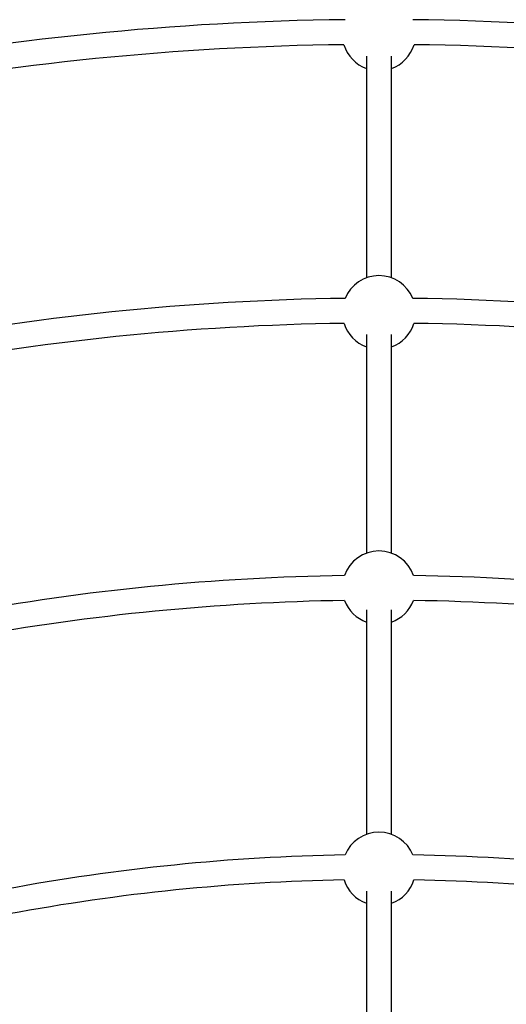
# Model space of a CAD drawing. Units: millimetres. Extents: x -3690 to 3690, y -3690 to 3690.
# Drawn here: x -230 to 82, y 1211 to 1841 of the extents above; entities that cross this region are included whole.
import ezdxf

# ---------------------------------------------------------------- set-up
doc = ezdxf.new("R2010")
doc.units = ezdxf.units.MM

msp = doc.modelspace()

# ---------------------------------------------------------------- linework, layer by layer
at = {"color": 7, "linetype": 'Continuous', "lineweight": 25}
for p, q in [((-8, 1817.91), (-8, 1676.04)), ((8, 1676.04), (8, 1817.91)), ((-8, 1639.66), (-8, 1499.64)), ((8, 1499.64), (8, 1639.66)), ((-8, 1463.25), (-8, 1319.55)), ((8, 1319.55), (8, 1463.25)), ((-8, 1283.16), (-8, 1167.49)), ((8, 1167.49), (8, 1283.16))]:
    msp.add_line(p, q, dxfattribs=at)
msp.add_circle((0, 0), 3332.5, dxfattribs=at)
for centre, radius, start, end in [((0, 0), 1841.5, 90.67313, 100.87573), ((0, 0), 1841.5, 79.29723, 89.32687), ((0, 0), 1825.5, 90.70571, 100.72445), ((0, 1832.2), 23.5, 196.9081, 250.0972), ((0, 1832.2), 23.5, 289.9028, 343.0919), ((0, 0), 1825.5, 79.30784, 89.29429), ((0, 1653.95), 23.5, 22.28081, 157.71919), ((0, 0), 1663, 90.74922, 101.0778), ((0, 0), 1663, 78.9222, 89.25078), ((0, 0), 1647, 90.77933, 100.9717), ((0, 1653.95), 23.5, 197.58605, 250.0972), ((0, 1653.95), 23.5, 289.9028, 342.41395), ((0, 0), 1647, 79.0283, 89.22067), ((0, 1477.54), 23.5, 19.36734, 160.63266), ((0, 0), 1485.5, 90.85514, 100.45623), ((0, 0), 1485.5, 79.54377, 89.14486), ((0, 0), 1469.5, 90.85861, 100.35214), ((0, 1477.54), 23.5, 200.43892, 250.0972), ((0, 1477.54), 23.5, 289.9028, 339.56108), ((0, 0), 1469.5, 79.64786, 89.14139), ((0, 1297.45), 23.5, 22.16694, 157.83306), ((0, 0), 1306.5, 90.95445, 100.56717), ((0, 0), 1306.5, 79.37047, 89.04555), ((0, 0), 1290.5, 90.99399, 100.59096), ((0, 1297.45), 23.5, 197.70369, 250.0972), ((0, 1297.45), 23.5, 289.9028, 342.29631), ((0, 0), 1290.5, 79.42468, 89.00601)]:
    msp.add_arc(centre, radius, start, end, dxfattribs=at)

doc.saveas('drawing.dxf')
